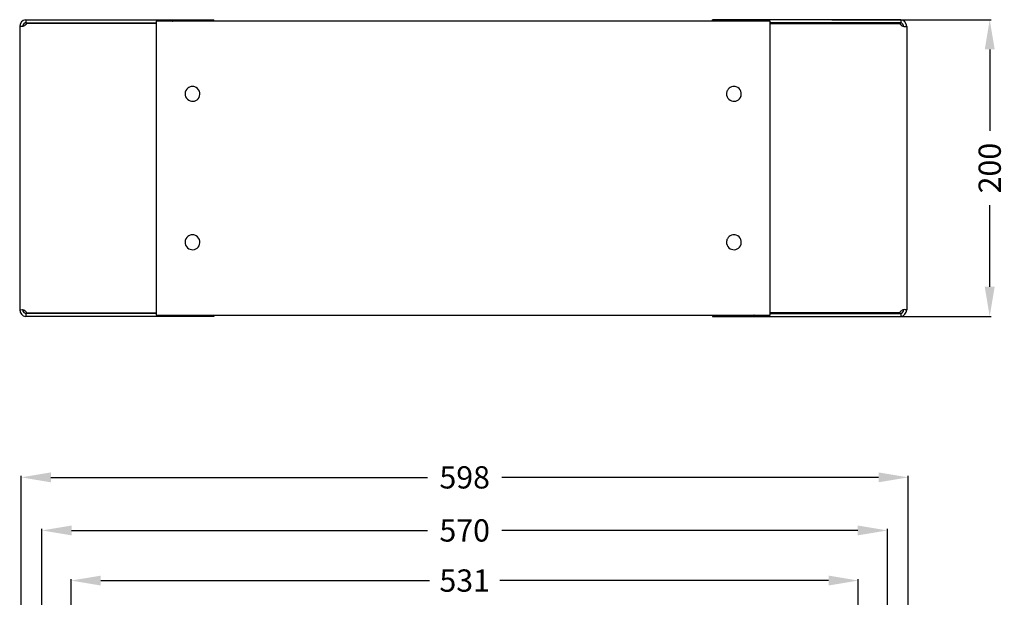
# Model space of a CAD drawing. Units: millimetres. Extents: x -510 to 1094, y -513 to 604.
# Drawn here: x -454 to 210, y 214 to 604 of the extents above; entities that cross this region are included whole.
import ezdxf

# ---------------------------------------------------------------- set-up
doc = ezdxf.new("R2010")
doc.units = ezdxf.units.MM
doc.header["$MEASUREMENT"] = 0
doc.header["$PDMODE"] = 2
doc.header["$PDSIZE"] = -0.01
doc.layers.add('COTA', color=1, linetype='Continuous', lineweight=5)
doc.layers.add('DIBUJO', color=3, linetype='Continuous')
doc.styles.get("Standard").update_dxf_attribs({"font": 'monotxt.shx'})
doc.dimstyles.get("Standard").update_dxf_attribs({"dimtxt": 0.18, "dimasz": 0.18, "dimexe": 0.18, "dimexo": 0.0625, "dimgap": 0.09, "dimtad": 0, "dimtih": 1, "dimtoh": 1, "dimdec": 4, "dimzin": 0, "dimdsep": 46, "dimtxsty": 'STANDARD', "dimcen": 0.09, "dimadec": 0, "dimazin": 0, "dimtfac": 1, "dimtdec": 4, "dimtofl": 0, "dimtmove": 0, "dimatfit": 3, "dimfxl": 1, "dimtolj": 1, "dimtzin": 0, "dimarcsym": 0})

# ---------------------------------------------------------------- blocks, each defined once
blk = doc.blocks.new('*D0')
at = {"layer": 'COTA', "linetype": 'Continuous', "lineweight": -2}
for p, q in [((-453.04, 129.08), (-453.04, 296.14)), ((-433.04, 295.14), (-179.03, 295.14)), ((124.97, 295.14), (-129.03, 295.14)), ((144.97, 129.08), (144.97, 296.14))]:
    blk.add_line(p, q, dxfattribs=at)
at = {"layer": 'COTA', "linetype": 'Continuous', "lineweight": 5}
for points in [[(-433.04, 298.47), (-433.04, 291.81), (-453.04, 295.14)], [(124.97, 298.47), (124.97, 291.81), (144.97, 295.14)]]:
    blk.add_solid(points, dxfattribs=at)
at = {"layer": 'Defpoints', "color": 0, "linetype": 'Continuous', "lineweight": 5}
for p in [(144.97, 295.14), (-453.04, 128.58), (144.97, 128.58)]:
    blk.add_point(p, dxfattribs=at)
at = {"layer": 'COTA', "linetype": 'Continuous', "insert": (-154.03, 295.14), "char_height": 15, "attachment_point": 5}
blk.add_mtext('\\A1;598', dxfattribs=at)
blk = doc.blocks.new('*D2')
at = {"layer": 'COTA', "linetype": 'Continuous', "lineweight": -2}
for p, q in [((-439.03, 119.63), (-439.03, 260.37)), ((-419.03, 259.37), (-179.03, 259.37)), ((110.97, 259.37), (-129.03, 259.37)), ((130.97, 119.63), (130.97, 260.37))]:
    blk.add_line(p, q, dxfattribs=at)
at = {"layer": 'COTA', "linetype": 'Continuous', "lineweight": 5}
for points in [[(-419.03, 262.7), (-419.03, 256.03), (-439.03, 259.37)], [(110.97, 262.7), (110.97, 256.03), (130.97, 259.37)]]:
    blk.add_solid(points, dxfattribs=at)
at = {"layer": 'Defpoints', "color": 0, "linetype": 'Continuous', "lineweight": 5}
for p in [(130.97, 259.37), (-439.03, 119.13), (130.97, 119.13)]:
    blk.add_point(p, dxfattribs=at)
at = {"layer": 'COTA', "linetype": 'Continuous', "insert": (-154.03, 259.37), "char_height": 15, "attachment_point": 5}
blk.add_mtext('\\A1;570', dxfattribs=at)
blk = doc.blocks.new('*D4')
at = {"layer": 'COTA', "linetype": 'Continuous', "lineweight": -2}
for p, q in [((-419.38, 117.68), (-419.38, 226.59)), ((111.32, 120.18), (111.32, 226.59)), ((-399.38, 225.59), (-177.78, 225.59)), ((91.32, 225.59), (-130.28, 225.59))]:
    blk.add_line(p, q, dxfattribs=at)
at = {"layer": 'COTA', "linetype": 'Continuous', "lineweight": 5}
for points in [[(-399.38, 228.92), (-399.38, 222.26), (-419.38, 225.59)], [(91.32, 228.92), (91.32, 222.26), (111.32, 225.59)]]:
    blk.add_solid(points, dxfattribs=at)
at = {"layer": 'Defpoints', "color": 0, "linetype": 'Continuous', "lineweight": 5}
for p in [(111.32, 225.59), (111.32, 119.68), (-419.38, 117.18)]:
    blk.add_point(p, dxfattribs=at)
at = {"layer": 'COTA', "linetype": 'Continuous', "insert": (-154.03, 225.59), "char_height": 15, "attachment_point": 5}
blk.add_mtext('\\A1;531', dxfattribs=at)
blk = doc.blocks.new('*D12')
at = {"layer": 'COTA', "linetype": 'Continuous', "lineweight": -2}
for p, q in [((93.59, 603.54), (200.93, 603.54)), ((199.93, 583.54), (199.93, 528.54)), ((199.93, 423.54), (199.93, 478.54)), ((92.22, 403.54), (200.93, 403.54))]:
    blk.add_line(p, q, dxfattribs=at)
at = {"layer": 'COTA', "linetype": 'Continuous', "lineweight": 5}
for points in [[(196.59, 583.54), (203.26, 583.54), (199.93, 603.54)], [(196.59, 423.54), (203.26, 423.54), (199.93, 403.54)]]:
    blk.add_solid(points, dxfattribs=at)
at = {"layer": 'Defpoints', "color": 0, "linetype": 'Continuous', "lineweight": 5}
for p in [(93.09, 603.54), (91.72, 403.54), (199.93, 403.54)]:
    blk.add_point(p, dxfattribs=at)
at = {"layer": 'COTA', "linetype": 'Continuous', "insert": (199.93, 503.54), "char_height": 15, "attachment_point": 5, "rotation": 90}
blk.add_mtext('\\A1;200', dxfattribs=at)

msp = doc.modelspace()

# ---------------------------------------------------------------- linework, layer by layer
at = {"layer": 'DIBUJO', "color": 40, "linetype": 'Continuous'}
for p, q in [((-454.04, 598.94), (-454.04, 408.14)), ((-452.19, 598.94), (-454.04, 598.94)), ((-449.98, 603.54), (-356.34, 603.54)), ((-449.98, 603.54), (-449.98, 601.54)), ((-449.98, 601.54), (-362.04, 601.54)), ((-449.45, 601.04), (-449.46, 601.04)), ((-449.45, 601.04), (-449.44, 601.04)), ((-449.44, 601.04), (-449.44, 601.04)), ((-362.04, 601.04), (-449.44, 601.04)), ((-356.34, 603.54), (-352.84, 603.54)), ((-356.34, 602.54), (-356.34, 603.54)), ((-356.34, 603.54), (-352.84, 603.54)), ((-352.84, 603.54), (-326.54, 603.54)), ((-352.84, 602.54), (-352.84, 603.54)), ((-326.54, 603.54), (-323.04, 603.54)), ((-326.54, 602.54), (-326.54, 603.54)), ((-323.04, 602.54), (-323.04, 603.54)), ((16.46, 603.54), (12.96, 603.54)), ((12.96, 602.54), (12.96, 603.54)), ((42.76, 603.54), (16.46, 603.54)), ((16.46, 602.54), (16.46, 603.54)), ((46.26, 603.54), (42.76, 603.54)), ((42.76, 602.54), (42.76, 603.54)), ((46.26, 603.54), (42.76, 603.54)), ((139.91, 603.54), (46.26, 603.54)), ((46.26, 602.54), (46.26, 603.54)), ((139.91, 601.54), (51.96, 601.54)), ((51.96, 601.04), (139.36, 601.04)), ((139.36, 601.04), (139.36, 601.04)), ((139.38, 601.04), (139.36, 601.04)), ((139.38, 601.04), (139.39, 601.04)), ((139.91, 603.54), (139.91, 601.54)), ((142.12, 598.94), (143.96, 598.94)), ((143.97, 598.94), (143.97, 408.14)), ((-454.04, 408.14), (-453.23, 408.14)), ((-362.04, 405.54), (-449.98, 405.54)), ((-449.98, 405.54), (-449.98, 403.54)), ((-449.44, 406.04), (-362.04, 406.04)), ((139.36, 406.04), (51.96, 406.04)), ((51.96, 405.54), (139.91, 405.54)), ((139.91, 405.54), (139.91, 403.54)), ((143.96, 408.14), (143.16, 408.14)), ((-356.34, 403.54), (-449.98, 403.54)), ((-356.34, 404.54), (-356.34, 403.54)), ((-352.84, 403.54), (-356.34, 403.54)), ((-326.54, 403.54), (-356.34, 403.54)), ((-352.84, 404.54), (-352.84, 403.54)), ((-326.54, 403.54), (-352.84, 403.54)), ((-326.54, 404.54), (-326.54, 403.54)), ((-323.04, 403.54), (-326.54, 403.54)), ((-323.04, 404.54), (-323.04, 403.54)), ((12.96, 404.54), (12.96, 403.54)), ((12.96, 403.54), (16.46, 403.54)), ((16.46, 404.54), (16.46, 403.54)), ((16.46, 403.54), (42.76, 403.54)), ((42.76, 404.54), (42.76, 403.54)), ((42.76, 403.54), (46.26, 403.54)), ((46.26, 403.54), (42.76, 403.54)), ((46.26, 404.54), (46.26, 403.54)), ((46.26, 403.54), (139.91, 403.54))]:
    msp.add_line(p, q, dxfattribs=at)
at = {"layer": 'DIBUJO', "color": 150, "linetype": 'Continuous'}
for p, q in [((-362.04, 602.54), (-362.04, 404.54)), ((-351.29, 602.54), (-362.04, 602.54)), ((-351.29, 602.54), (-351.04, 602.54)), ((40.96, 602.54), (-351.04, 602.54)), ((41.21, 602.54), (40.96, 602.54)), ((51.96, 602.54), (41.21, 602.54)), ((51.96, 404.54), (51.96, 602.54)), ((-362.04, 404.54), (-351.29, 404.54)), ((-351.29, 404.54), (-351.04, 404.54)), ((-351.04, 404.54), (40.96, 404.54)), ((41.21, 404.54), (40.96, 404.54)), ((41.21, 404.54), (51.96, 404.54))]:
    msp.add_line(p, q, dxfattribs=at)
at = {"layer": 'DIBUJO', "color": 40, "linetype": 'Continuous'}
for points in [[(-449.44, 601.04, 0.006792), (-449.44, 601.04, 0.013574), (-449.44, 601.04, 0.000082), (-449.44, 601.04, 0.000082), (-449.44, 601.04, 0.000082), (-449.44, 601.04, 0.000082), (-449.44, 601.04, 0.000082), (-449.45, 601.04, 0.000082), (-449.45, 601.04, 0.000082), (-449.45, 601.04, 0.000082), (-449.45, 601.04, 0.000084), (-449.45, 601.04, 0.000076), (-449.46, 601.04, 0.000101), (-449.46, 601.04, 0.000026), (-449.46, 601.04, 0.006792), (-449.46, 601.04, 0.004529), (-449.46, 601.04)], [(-449.45, 601.04, 0.006089), (-449.45, 601.04, 0.012127), (-449.45, 601.04, 0.000022), (-449.45, 601.04, 0.000041), (-449.45, 601.04, -0.024258), (-449.45, 601.04, 0.024258), (-449.45, 601.04, 0.000082), (-449.45, 601.04, 0.000102), (-449.45, 601.04, -0.024258), (-449.45, 601.04, 0.024258), (-449.45, 601.04, 0.000143), (-449.45, 601.04, 0.000163), (-449.45, 601.04, 0.000184), (-449.45, 601.04, 0.000205), (-449.45, 601.04, 0.000225), (-449.45, 601.04, 0.000247), (-449.45, 601.04, 0.000266), (-449.45, 601.04, 0.000297), (-449.45, 601.04, 0.000285), (-449.45, 601.04, 0.000416), (-449.45, 601.04, 0.000092), (-449.45, 601.04, -0.004065), (-449.45, 601.04, -0.002441), (-449.45, 601.04)], [(139.36, 601.04), (139.37, 601.04, -0.000082), (139.37, 601.04, -0.000082), (139.37, 601.04, -0.000082), (139.37, 601.04, -0.000082), (139.37, 601.04, -0.000082), (139.37, 601.04, -0.000082), (139.37, 601.04, -0.000082), (139.37, 601.04, -0.000082), (139.37, 601.04, -0.000082), (139.37, 601.04, -0.000082), (139.37, 601.04, -0.000082), (139.38, 601.04, -0.000082), (139.38, 601.04, -0.000082), (139.38, 601.04, -0.000082), (139.38, 601.04, -0.000082), (139.38, 601.04, -0.000082), (139.38, 601.04, -0.000082), (139.38, 601.04, -0.000084), (139.38, 601.04, -0.000082), (139.38, 601.04, -0.000076), (139.38, 601.04, -0.000084), (139.39, 601.04, -0.000101), (139.39, 601.04, -0.000076), (139.39, 601.04, -0.000026), (139.39, 601.04, -0.000108), (139.39, 601.04, -0.000185), (139.39, 601.04, -0.000091), (139.39, 601.04, -0.000048)], [(139.38, 601.04), (139.38, 601.04, -0.000027), (139.38, 601.04, -0.000022), (139.38, 601.04, -0.000027), (139.38, 601.04, -0.000041), (139.38, 601.04, -0.000052), (139.38, 601.04, -0.000062), (139.38, 601.04, -0.000071), (139.38, 601.04, -0.000082), (139.38, 601.04, -0.000091), (139.38, 601.04, -0.000102), (139.38, 601.04, -0.000111), (139.38, 601.04, -0.000122), (139.38, 601.04, -0.000132), (139.38, 601.04, -0.000143), (139.38, 601.04, -0.000152), (139.38, 601.04, -0.000163), (139.38, 601.04, -0.000173), (139.38, 601.04, -0.000184), (139.38, 601.04, -0.000193), (139.38, 601.04, -0.000205), (139.38, 601.04, -0.000214), (139.38, 601.04, -0.000225), (139.38, 601.04, -0.000235), (139.38, 601.04, -0.000247), (139.38, 601.04, -0.000257), (139.38, 601.04, -0.000266), (139.38, 601.04, -0.000279), (139.38, 601.04, -0.000297), (139.38, 601.04, -0.000298), (139.38, 601.04, -0.000285), (139.38, 601.04, -0.00033), (139.38, 601.04, -0.000416), (139.38, 601.04, -0.000317), (139.38, 601.04, -0.000092), (139.38, 601.04, -0.000482), (139.38, 601.04, -0.00088), (139.38, 601.04, -0.000435), (139.38, 601.04, -0.000229)], [(-454.04, 406.04, -0.012428), (-454.04, 406.04, -0.024922), (-454.04, 406.04, -0.001244), (-454.04, 406.04, -0.001442), (-454.04, 406.04, -0.00169), (-454.04, 406.04, -0.048902), (-454.04, 406.04, 0.048902), (-454.04, 406.04, -0.002422), (-454.04, 406.04, -0.002974), (-454.04, 406.04, -0.003748), (-454.04, 406.04, -0.904988), (-454.04, 406.04, 0.096189), (-454.04, 406.04, 0.744031), (-454.04, 406.04, -0.904988), (-454.04, 406.04, -0.008335), (-454.04, 406.04, -0.016407), (-454.04, 406.04, -0.006342), (-454.04, 406.04, 0.306678), (-454.04, 406.04, 0.263447), (-454.04, 406.04)], [(-449.46, 406.04, -0.007109), (-449.46, 406.04, -0.013432), (-449.46, 406.04, -0.001517), (-449.46, 406.04, 0.028386), (-449.46, 406.04, 0.00006), (-449.46, 406.04, 0.00006), (-449.45, 406.04, 0.000059), (-449.45, 406.04, 0.000059), (-449.45, 406.04, 0.000059), (-449.45, 406.04, 0.000059), (-449.45, 406.04, 0.000059), (-449.45, 406.04, 0.00006), (-449.44, 406.04, 0.000054), (-449.44, 406.04, 0.000071), (-449.44, 406.04, 0.000019), (-449.44, 406.04, 0.007021), (-449.44, 406.04, 0.004681), (-449.44, 406.04)], [(139.39, 406.04), (139.39, 406.04, -0.00006), (139.39, 406.04, -0.00006), (139.39, 406.04, -0.00006), (139.39, 406.04, -0.00006), (139.39, 406.04, -0.00006), (139.39, 406.04, -0.00006), (139.39, 406.04, -0.00006), (139.38, 406.04, -0.000059), (139.38, 406.04, -0.000059), (139.38, 406.04, -0.000059), (139.38, 406.04, -0.000059), (139.38, 406.04, -0.000059), (139.38, 406.04, -0.000059), (139.38, 406.04, -0.000059), (139.38, 406.04, -0.000059), (139.38, 406.04, -0.000059), (139.38, 406.04, -0.000059), (139.38, 406.04, -0.00006), (139.37, 406.04, -0.000058), (139.37, 406.04, -0.000054), (139.37, 406.04, -0.00006), (139.37, 406.04, -0.000071), (139.37, 406.04, -0.000054), (139.37, 406.04, -0.000019), (139.37, 406.04, -0.000076), (139.37, 406.04, -0.000131), (139.37, 406.04, -0.000064), (139.36, 406.04, -0.000034)]]:
    msp.add_lwpolyline(points, format="xyb", dxfattribs=at)
for points in [[(-449.44, 601.04), (-449.44, 601.04), (-449.44, 601.04), (-449.44, 601.04), (-449.44, 601.04), (-449.44, 601.04), (-449.44, 601.04), (-449.44, 601.04), (-449.44, 601.04), (-449.44, 601.04)], [(139.36, 601.04), (139.36, 601.04), (139.36, 601.04), (139.36, 601.04), (139.36, 601.04), (139.36, 601.04), (139.36, 601.04), (139.36, 601.04), (139.36, 601.04), (139.36, 601.04), (139.36, 601.04), (139.36, 601.04), (139.36, 601.04), (139.36, 601.04), (139.36, 601.04), (139.36, 601.04), (139.36, 601.04), (139.36, 601.04), (139.36, 601.04)]]:
    msp.add_lwpolyline(points, dxfattribs=at)
for centre, radius, start, end in [((-449.43, 598.94), 4.6, 96.85887, 179.95132), ((-449.44, 598.94), 2.6, 90.00212, 179.93771), ((139.36, 598.94), 2.6, 0.06229, 89.99788), ((139.36, 598.94), 4.6, 0.04868, 83.14113), ((-449.44, 408.14), 4.6, 179.99028, 263.20017), ((-449.44, 408.14), 2.6, 180.01831, 269.95401), ((139.36, 408.14), 2.6, 270.04599, 359.98169), ((139.37, 408.14), 4.6, 276.79983, 0.00972)]:
    msp.add_arc(centre, radius, start, end, dxfattribs=at)
at = {"layer": 'DIBUJO', "color": 150, "linetype": 'Continuous'}
msp.add_arc((27.46, 553.54), 5, 327.79577, 349.56824, dxfattribs=at)
at = {"layer": 'DIBUJO', "color": 40, "linetype": 'Continuous'}
for points, knots in [([(-449.46, 601.04), (-449.75, 600.07), (-450.58, 599.42), (-451.83, 598.98), (-452.19, 598.94), (-453.11, 598.94), (-453.55, 599.03), (-454.02, 599.28), (-454.02, 599.28), (-454.02, 599.28)], [0, 0, 0, 0, 0.350278, 0.350278, 0.475723, 0.475723, 0.681669, 0.681669, 1, 1, 1, 1]), ([(139.39, 601.04), (139.68, 600.07), (140.51, 599.42), (141.76, 598.98), (142.12, 598.94), (143.04, 598.94), (143.48, 599.03), (143.95, 599.28), (143.95, 599.28), (143.95, 599.28)], [0, 0, 0, 0, 0.350278, 0.350278, 0.475723, 0.475723, 0.681669, 0.681669, 1, 1, 1, 1]), ([(-453.23, 408.14), (-452.08, 408.21), (-451.41, 408.01), (-450.25, 407.38), (-449.69, 406.81), (-449.46, 406.04)], [0, 0, 0, 0, 0.429689, 0.429689, 1, 1, 1, 1]), ([(143.16, 408.14), (142.01, 408.21), (141.34, 408.01), (140.18, 407.38), (139.62, 406.81), (139.39, 406.04)], [0, 0, 0, 0, 0.429689, 0.429689, 1, 1, 1, 1])]:
    msp.add_open_spline(points, degree=3, knots=knots, dxfattribs=at)
for points in [[(-450.31, 599.77), (-450.14, 599.9), (-450, 600.06), (-449.88, 600.24)], [(-449.48, 600.99), (-449.47, 601), (-449.47, 601.02), (-449.46, 601.04)], [(139.41, 600.99), (139.4, 601), (139.4, 601.02), (139.39, 601.04)], [(140.24, 599.77), (140.07, 599.9), (139.93, 600.06), (139.81, 600.24)]]:
    msp.add_open_spline(points, degree=3, dxfattribs=at)
at = {"layer": 'DIBUJO', "color": 150, "linetype": 'Continuous'}
for points in [[(-342.54, 553.54), (-342.54, 554.37), (-342.33, 555.19), (-341.32, 557.04), (-340.31, 557.89), (-338.08, 558.62), (-336.98, 558.62), (-334.55, 557.82), (-333.41, 556.74), (-332.35, 553.98), (-332.44, 552.46), (-333.78, 549.95), (-334.92, 549.05), (-337.55, 548.36), (-338.92, 548.55), (-341.35, 549.98), (-342.22, 551.26), (-342.51, 552.99), (-342.54, 553.26), (-342.54, 553.54)], [(22.46, 553.54), (22.46, 554.37), (22.67, 555.19), (23.68, 557.04), (24.69, 557.89), (26.92, 558.62), (28.02, 558.62), (30.45, 557.82), (31.59, 556.74), (32.65, 553.98), (32.56, 552.46), (31.22, 549.95), (30.08, 549.05), (27.45, 548.36), (26.08, 548.55), (23.65, 549.98), (22.78, 551.26), (22.49, 552.99), (22.46, 553.26), (22.46, 553.54)], [(-342.54, 453.54), (-342.54, 454.37), (-342.33, 455.19), (-341.32, 457.04), (-340.31, 457.89), (-338.08, 458.62), (-336.98, 458.62), (-334.55, 457.82), (-333.41, 456.74), (-332.35, 453.98), (-332.44, 452.46), (-333.78, 449.95), (-334.92, 449.05), (-337.55, 448.36), (-338.92, 448.55), (-341.35, 449.98), (-342.22, 451.26), (-342.51, 452.99), (-342.54, 453.26), (-342.54, 453.54)], [(22.46, 453.54), (22.46, 454.37), (22.67, 455.19), (23.68, 457.04), (24.69, 457.89), (26.92, 458.62), (28.02, 458.62), (30.45, 457.82), (31.59, 456.74), (32.65, 453.98), (32.56, 452.46), (31.22, 449.95), (30.08, 449.05), (27.45, 448.36), (26.08, 448.55), (23.65, 449.98), (22.78, 451.26), (22.49, 452.99), (22.46, 453.26), (22.46, 453.54)]]:
    msp.add_open_spline(points, degree=3, knots=[0.0000008, 0.0000008, 0.0000008, 0.0000008, 0.0790224, 0.0790224, 0.1991578, 0.1991578, 0.3004386, 0.3004386, 0.4410809, 0.4410809, 0.5782054, 0.5782054, 0.709143, 0.709143, 0.834618, 0.834618, 0.9740027, 0.9740027, 1, 1, 1, 1], dxfattribs=at)

# ---------------------------------------------------------------- dimensions: what is measured, and where the dimension line sits
at = {"layer": 'COTA', "linetype": 'Continuous'}
dim = msp.add_linear_dim(base=(199.93, 403.54), p1=(93.09, 603.54), p2=(91.72, 403.54), angle=90, dimstyle='Standard', override={"dimtxt": 15, "dimasz": 20, "dimexe": 1, "dimexo": 0.5, "dimgap": 5, "dimtih": 0, "dimtoh": 0, "dimdec": 0, "dimclrd": 256, "dimclre": 256, "dimclrt": 256, "dimtp": 0.005, "dimtm": -0.005, "dimtdec": 0, "dimtofl": 1, "dimtfillclr": 5}, dxfattribs=at)
dim.commit()
dim.dimension.update_dxf_attribs({"geometry": '*D12', "text_midpoint": (199.93, 503.54), "dimtype": 160})
for base, p1, p2, picture, middle in [((144.97, 295.14), (-453.04, 128.58), (144.97, 128.58), '*D0', (-154.03, 295.14)), ((130.97, 259.37), (-439.03, 119.13), (130.97, 119.13), '*D2', (-154.03, 259.37)), ((111.32, 225.59), (-419.38, 117.18), (111.32, 119.68), '*D4', (-154.03, 225.59))]:
    dim = msp.add_linear_dim(base=base, p1=p1, p2=p2, dimstyle='Standard', override={"dimtxt": 15, "dimasz": 20, "dimexe": 1, "dimexo": 0.5, "dimgap": 5, "dimtih": 0, "dimtoh": 0, "dimdec": 0, "dimclrd": 256, "dimclre": 256, "dimclrt": 256, "dimtp": 0.005, "dimtm": -0.005, "dimtdec": 0, "dimtofl": 1, "dimtfillclr": 5}, dxfattribs=at)
    dim.commit()
    dim.dimension.update_dxf_attribs({"geometry": picture, "text_midpoint": middle, "dimtype": 160})

doc.saveas('drawing.dxf')
